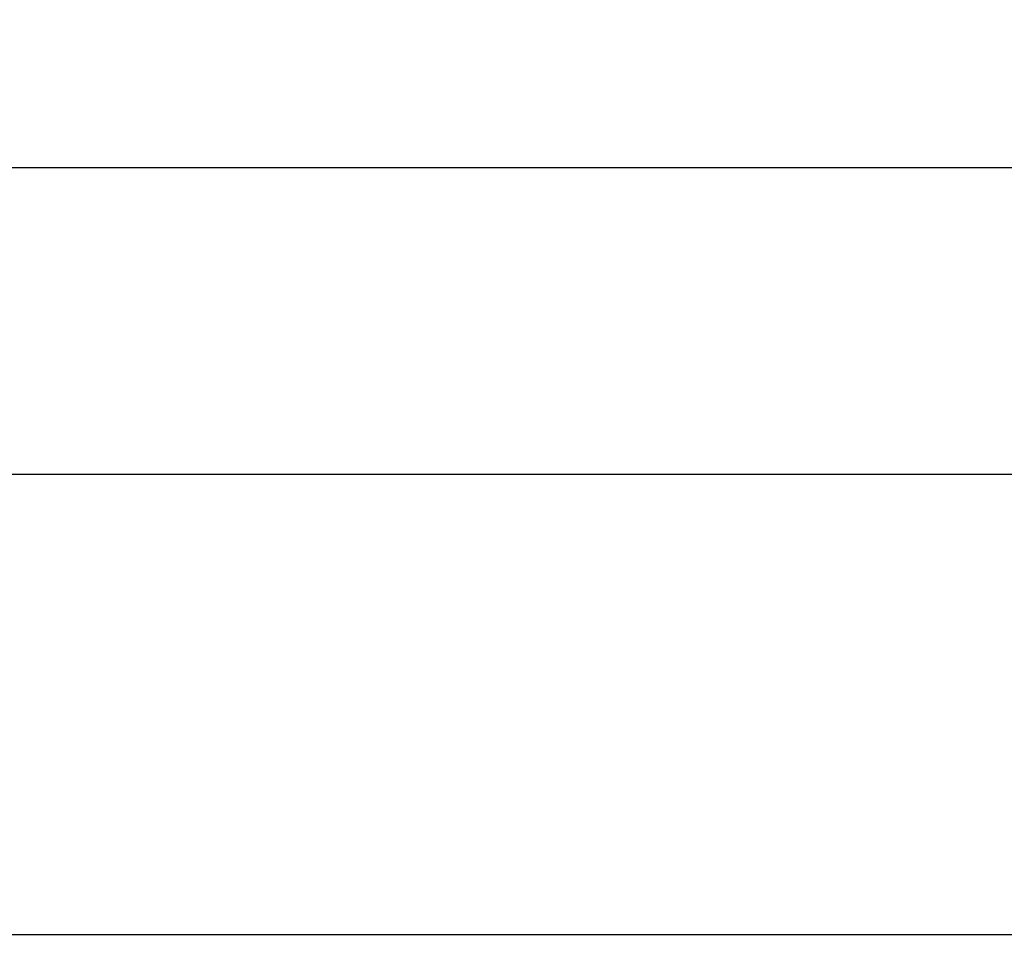
# Model space of a CAD drawing. Units: millimetres. Extents: x 2212 to 4685, y 1225 to 2712.
# Drawn here: x 4684 to 4684, y 2702 to 2702 of the extents above; entities that cross this region are included whole.
import ezdxf

# ---------------------------------------------------------------- set-up
doc = ezdxf.new("R2010")
doc.units = ezdxf.units.MM
for name, color, linetype in [('ARQ - Alvenaria alta', 6, 'Continuous'), ('ARQ-CTA', 10, 'Continuous'), ('COTA', 30, 'Continuous')]:
    doc.layers.add(name, color=color, linetype=linetype)
doc.styles.add('SENAI_cota', font='romans.shx', dxfattribs={"width": 1.3})
doc.dimstyles.new('model25', dxfattribs={"dimscale": 0.025, "dimtxt": 1.3, "dimasz": 1, "dimexe": 1, "dimexo": 1, "dimgap": 0.3, "dimtad": 1, "dimzin": 4, "dimtxsty": 'SENAI_cota', "dimblk": 'ARCHTICK', "dimcen": 1, "dimdle": 1, "dimclrd": 256, "dimclre": 256, "dimclrt": 2, "dimadec": 0, "dimazin": 0, "dimtfac": 1, "dimtix": 1, "dimtofl": 0, "dimtmove": 0, "dimatfit": 3, "dimldrblk": 'OPEN30', "dimfxl": 1, "dimtolj": 1, "dimtzin": 0, "dimlwd": -1, "dimlwe": -1, "dimarcsym": 0})

# ---------------------------------------------------------------- blocks, each defined once
blk = doc.blocks.new('_ArchTick')
at = {"layer": 'COTA', "color": 0, "const_width": 0.15}
blk.add_lwpolyline([(-0.5, -0.5), (0.5, 0.5)], dxfattribs=at)
blk = doc.blocks.new('*D130')
at = {"layer": 'ARQ-CTA', "transparency": 16777216}
for p, q in [((4683.1265, 2702.13769), (4683.1265, 2702.39527)), ((4684.47595, 2702.14529), (4684.47595, 2702.39527)), ((4683.1015, 2702.37027), (4684.50095, 2702.37027))]:
    blk.add_line(p, q, dxfattribs=at)
at = {"layer": 'Defpoints', "color": 0, "transparency": 16777216}
for p in [(4684.47595, 2702.37027), (4684.47595, 2702.12029), (4683.1265, 2702.11269)]:
    blk.add_point(p, dxfattribs=at)
at = {"layer": 'ARQ-CTA', "transparency": 16777216, "xscale": 0.025, "yscale": 0.025, "zscale": 0.025, "rotation": 180}
blk.add_blockref('_ArchTick', (4683.1265, 2702.37027), dxfattribs=at)
at = {"layer": 'ARQ-CTA', "transparency": 16777216, "xscale": 0.025, "yscale": 0.025, "zscale": 0.025}
blk.add_blockref('_ArchTick', (4684.47595, 2702.37027), dxfattribs=at)
at = {"layer": 'ARQ-CTA', "color": 2, "transparency": 16777216, "insert": (4683.80122, 2702.39711), "char_height": 0.0325, "attachment_point": 5, "style": 'SENAI_cota'}
blk.add_mtext('\\A1;1,35', dxfattribs=at)
blk = doc.blocks.new('_Open30')
at = {"color": 0, "linetype": 'ByBlock', "lineweight": -2}
for p, q in [((-1, 0.268), (0, 0)), ((0, 0), (-1, -0.268)), ((0, 0), (-1, 0))]:
    blk.add_line(p, q, dxfattribs=at)

msp = doc.modelspace()

# ---------------------------------------------------------------- linework, layer by layer
at = {"layer": 'ARQ - Alvenaria alta'}
for p, q in [((4684.47595, 2702.27029), (4682.57648, 2702.27029)), ((4684.47595, 2702.12029), (4682.52648, 2702.12029))]:
    msp.add_line(p, q, dxfattribs=at)

# ---------------------------------------------------------------- dimensions: what is measured, and where the dimension line sits
at = {"layer": 'ARQ-CTA'}
dim = msp.add_linear_dim(base=(4684.47595, 2702.37027), p1=(4683.1265, 2702.11269), p2=(4684.47595, 2702.12029), dimstyle='model25', override={"dimtmove": 1}, dxfattribs=at)
dim.commit()
dim.dimension.update_dxf_attribs({"geometry": '*D130', "text_midpoint": (4683.80122, 2702.39711)})

doc.saveas('drawing.dxf')
